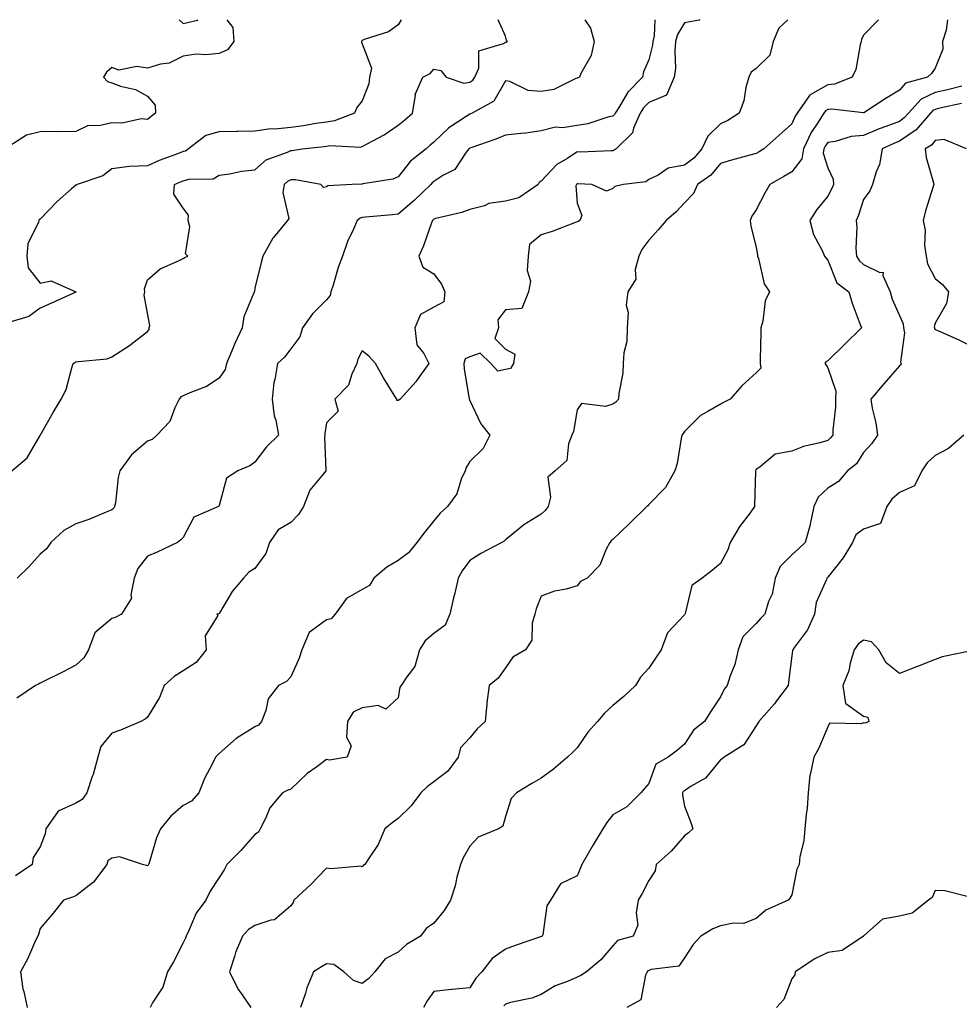
# Model space of a CAD drawing. Units: inches. Extents: x 878723 to 881363, y 7263578 to 7266218.
# Drawn here: x 880012 to 880275, y 7265943 to 7266218 of the extents above; entities that cross this region are included whole.
import ezdxf

# ---------------------------------------------------------------- set-up
doc = ezdxf.new("R2010")
doc.units = ezdxf.units.IN
doc.header["$MEASUREMENT"] = 0
doc.layers.add('Contour_87877263', color=7, linetype='Continuous', true_color=0x2cd1b6)

msp = doc.modelspace()

# ---------------------------------------------------------------- linework, layer by layer
at = {"layer": 'Contour_87877263'}
for points in [[(880070.25, 7266218, 3321), (880071.93, 7266215.8, 3321), (880072.19, 7266211.92, 3321), (880070.37, 7266209.6, 3321), (880068.05, 7266208.58, 3321), (880064.33, 7266208.2, 3321), (880061.64, 7266208.33, 3321), (880058.05, 7266207.82, 3321), (880054.1, 7266205.87, 3321), (880051.66, 7266205.53, 3321), (880048.05, 7266204.44, 3321), (880045.1, 7266204.88, 3321), (880040.07, 7266203.94, 3321), (880038.05, 7266204.63, 3321), (880036.61, 7266203.37, 3321), (880035.79, 7266201.92, 3321), (880036.84, 7266200.71, 3321), (880038.05, 7266200.33, 3321), (880040.53, 7266199.44, 3321), (880044.67, 7266198.53, 3321), (880048.05, 7266196.65, 3321), (880050.22, 7266194.1, 3321), (880050.29, 7266191.92, 3321), (880049.05, 7266190.92, 3321), (880048.05, 7266190.15, 3321), (880046.42, 7266190.29, 3321), (880040.91, 7266189.06, 3321), (880038.05, 7266189.19, 3321), (880034.49, 7266188.36, 3321), (880031.52, 7266188.45, 3321), (880028.05, 7266186.78, 3321), (880023.31, 7266186.67, 3321), (880022.87, 7266186.73, 3321), (880018.05, 7266186.66, 3321), (880014.22, 7266185.75, 3321), (880008.3, 7266181.92, 3321)], [(880118.86, 7266218, 3322), (880118.05, 7266216.59, 3322), (880115.39, 7266214.58, 3322), (880108.54, 7266212.42, 3322), (880108.05, 7266212.19, 3322), (880107.89, 7266212.09, 3322), (880107.81, 7266211.92, 3322), (880107.83, 7266211.71, 3322), (880108.05, 7266211.29, 3322), (880110.62, 7266204.49, 3322), (880110.05, 7266201.92, 3322), (880109.85, 7266200.12, 3322), (880108.05, 7266195.29, 3322), (880106.53, 7266193.44, 3322), (880105.9, 7266191.92, 3322), (880100.27, 7266189.7, 3322), (880098.05, 7266189.39, 3322), (880095.1, 7266188.97, 3322), (880091.59, 7266188.38, 3322), (880088.05, 7266187.9, 3322), (880083.58, 7266187.45, 3322), (880082.49, 7266187.48, 3322), (880078.05, 7266186.89, 3322), (880073.19, 7266186.78, 3322), (880072.91, 7266186.78, 3322), (880068.05, 7266186.68, 3322), (880064.32, 7266185.65, 3322), (880059.47, 7266181.92, 3322), (880058.67, 7266181.3, 3322), (880058.05, 7266181.13, 3322), (880056.74, 7266180.61, 3322), (880051.34, 7266178.63, 3322), (880048.05, 7266177.17, 3322), (880043.06, 7266176.93, 3322), (880043.02, 7266176.95, 3322), (880038.05, 7266176.35, 3322), (880035.58, 7266174.39, 3322), (880028.43, 7266171.92, 3322), (880028.23, 7266171.74, 3322), (880028.05, 7266171.77, 3322), (880026.85, 7266170.72, 3322), (880022.78, 7266167.18, 3322), (880018.05, 7266162.3, 3322), (880017.77, 7266162.2, 3322), (880017.66, 7266161.92, 3322), (880017.56, 7266161.43, 3322), (880014.64, 7266155.33, 3322), (880014.31, 7266151.92, 3322), (880014.75, 7266148.63, 3322), (880018.05, 7266144.34, 3322), (880021.11, 7266144.99, 3322), (880028.03, 7266141.94, 3322), (880028.05, 7266141.97, 3322), (880028.05, 7266141.92, 3322), (880028.05, 7266141.91, 3322), (880028.03, 7266141.9, 3322), (880021.21, 7266138.76, 3322), (880018.05, 7266137.4, 3322), (880014.89, 7266135.08, 3322), (880009.64, 7266133.51, 3322)], [(880010.18, 7266091.92, 3323), (880014.42, 7266095.55, 3323), (880018.05, 7266101.84, 3323), (880018.07, 7266101.9, 3323), (880018.13, 7266102.01, 3323), (880021.71, 7266108.26, 3323), (880023.94, 7266111.92, 3323), (880025.32, 7266114.65, 3323), (880026.88, 7266120.75, 3323), (880027.31, 7266121.92, 3323), (880027.73, 7266122.24, 3323), (880028.05, 7266122.35, 3323), (880028.65, 7266122.52, 3323), (880036.77, 7266123.2, 3323), (880038.05, 7266123.8, 3323), (880043.01, 7266126.97, 3323), (880043.45, 7266127.32, 3323), (880048.05, 7266130.9, 3323), (880048.54, 7266131.43, 3323), (880048.55, 7266131.92, 3323), (880048.71, 7266132.58, 3323), (880048.05, 7266136, 3323), (880047.14, 7266141.01, 3323), (880047.26, 7266141.92, 3323), (880047.2, 7266142.77, 3323), (880048.05, 7266145.34, 3323), (880051.56, 7266148.4, 3323), (880056.7, 7266150.57, 3323), (880058.05, 7266151.3, 3323), (880058.44, 7266151.53, 3323), (880059.3, 7266151.92, 3323), (880058.67, 7266152.55, 3323), (880059.87, 7266160.1, 3323), (880059.38, 7266161.92, 3323), (880059.52, 7266163.39, 3323), (880058.05, 7266165.31, 3323), (880055.37, 7266169.23, 3323), (880055.61, 7266171.92, 3323), (880057.27, 7266172.7, 3323), (880058.05, 7266173.01, 3323), (880059.58, 7266173.44, 3323), (880066.43, 7266173.54, 3323), (880068.05, 7266174.56, 3323), (880071.09, 7266174.96, 3323), (880074.29, 7266175.69, 3323), (880078.05, 7266176.08, 3323), (880081.16, 7266178.8, 3323), (880087.15, 7266181.01, 3323), (880088.05, 7266181.47, 3323), (880088.5, 7266181.47, 3323), (880091.26, 7266181.92, 3323), (880097.37, 7266182.59, 3323), (880098.05, 7266182.69, 3323), (880098.95, 7266182.82, 3323), (880107.56, 7266182.42, 3323), (880108.05, 7266182.53, 3323), (880109.45, 7266183.32, 3323), (880114.19, 7266185.78, 3323), (880118.05, 7266188.51, 3323), (880119.9, 7266190.06, 3323), (880122.05, 7266191.92, 3323), (880122.91, 7266196.78, 3323), (880122.85, 7266197.12, 3323), (880124.94, 7266201.92, 3323), (880127, 7266202.96, 3323), (880128.05, 7266204.14, 3323), (880129.97, 7266203.84, 3323), (880131.49, 7266201.92, 3323), (880136.4, 7266200.27, 3323), (880138.05, 7266200.51, 3323), (880138.88, 7266201.09, 3323), (880139.47, 7266201.92, 3323), (880140.59, 7266204.46, 3323), (880140.64, 7266209.33, 3323), (880147.52, 7266211.39, 3323), (880148.05, 7266211.73, 3323), (880148.24, 7266211.73, 3323), (880148.61, 7266211.92, 3323), (880148.34, 7266212.21, 3323), (880148.05, 7266213.43, 3323), (880146.01, 7266218, 3323)], [(880202.31, 7266218, 3326), (880202.1, 7266217.88, 3326), (880198.05, 7266217.09, 3326), (880196.07, 7266213.9, 3326), (880195.56, 7266211.92, 3326), (880195.31, 7266209.18, 3326), (880195.51, 7266204.46, 3326), (880195.19, 7266201.92, 3326), (880193.05, 7266196.92, 3326), (880188.05, 7266194.87, 3326), (880186.6, 7266193.38, 3326), (880185.64, 7266191.92, 3326), (880183.79, 7266187.66, 3326), (880183.54, 7266186.43, 3326), (880178.94, 7266181.92, 3326), (880178.44, 7266181.53, 3326), (880178.05, 7266181.39, 3326), (880177.52, 7266181.39, 3326), (880168.95, 7266181.02, 3326), (880168.05, 7266181.03, 3326), (880165.46, 7266179.33, 3326), (880162.39, 7266177.58, 3326), (880158.05, 7266172.91, 3326), (880157.42, 7266172.55, 3326), (880157.17, 7266171.92, 3326), (880151.74, 7266168.23, 3326), (880148.05, 7266167.3, 3326), (880143.36, 7266166.62, 3326), (880142.16, 7266166.02, 3326), (880138.05, 7266164.92, 3326), (880135.82, 7266164.16, 3326), (880128.55, 7266162.42, 3326), (880128.05, 7266162.27, 3326), (880127.87, 7266162.11, 3326), (880127.65, 7266161.92, 3326), (880127.4, 7266161.28, 3326), (880125.12, 7266154.85, 3326), (880123.86, 7266151.92, 3326), (880124.95, 7266148.82, 3326), (880128.05, 7266147.01, 3326), (880130.21, 7266144.08, 3326), (880131.08, 7266141.92, 3326), (880130.78, 7266139.2, 3326), (880128.05, 7266137.7, 3326), (880124.3, 7266135.66, 3326), (880122.74, 7266131.92, 3326), (880123.32, 7266127.18, 3326), (880125.27, 7266124.69, 3326), (880126.59, 7266121.92, 3326), (880123.13, 7266117, 3326), (880123.06, 7266116.9, 3326), (880118.61, 7266111.92, 3326), (880118.29, 7266111.69, 3326), (880118.05, 7266111.61, 3326), (880117.69, 7266111.56, 3326), (880117.7, 7266111.92, 3326), (880117.15, 7266112.82, 3326), (880114.01, 7266117.88, 3326), (880111.69, 7266121.92, 3326), (880109.99, 7266123.85, 3326), (880108.05, 7266125.44, 3326), (880106.8, 7266123.17, 3326), (880106.52, 7266121.92, 3326), (880105.11, 7266118.98, 3326), (880104.15, 7266115.83, 3326), (880100.38, 7266111.92, 3326), (880101.35, 7266108.62, 3326), (880098.05, 7266105.39, 3326), (880097.57, 7266102.4, 3326), (880097.58, 7266101.92, 3326), (880097.45, 7266101.32, 3326), (880097.89, 7266092.09, 3326), (880097.82, 7266091.92, 3326), (880097.09, 7266090.96, 3326), (880093.42, 7266086.55, 3326), (880091.59, 7266081.92, 3326), (880090.24, 7266079.73, 3326), (880088.05, 7266077.53, 3326), (880084.58, 7266075.4, 3326), (880082.09, 7266071.92, 3326), (880081.09, 7266068.87, 3326), (880078.05, 7266064.68, 3326), (880076.35, 7266063.62, 3326), (880074.9, 7266061.92, 3326), (880071.74, 7266058.23, 3326), (880068.05, 7266052.11, 3326), (880067.96, 7266052.01, 3326), (880067.44, 7266051.92, 3326), (880067.68, 7266051.55, 3326), (880064.13, 7266045.84, 3326), (880064.46, 7266041.92, 3326), (880061.61, 7266038.37, 3326), (880058.05, 7266036.07, 3326), (880055.48, 7266034.49, 3326), (880052.71, 7266031.92, 3326), (880051.39, 7266028.58, 3326), (880048.05, 7266023.08, 3326), (880047.4, 7266022.57, 3326), (880046.18, 7266021.92, 3326), (880040.53, 7266019.44, 3326), (880038.05, 7266018.59, 3326), (880035.05, 7266014.92, 3326), (880034.14, 7266011.92, 3326), (880032.86, 7266007.11, 3326), (880032.61, 7266006.48, 3326), (880031.09, 7266001.92, 3326), (880029.84, 7266000.13, 3326), (880028.05, 7265999.11, 3326), (880023.1, 7265996.86, 3326), (880019.61, 7265991.92, 3326), (880019.51, 7265990.46, 3326), (880018.05, 7265986.88, 3326), (880016.08, 7265983.89, 3326), (880015.82, 7265981.92, 3326), (880011.17, 7265978.8, 3326)], [(880189.77, 7266218, 3325), (880189.59, 7266213.45, 3325), (880189.19, 7266211.92, 3325), (880189.09, 7266210.88, 3325), (880188.05, 7266206.81, 3325), (880186.56, 7266203.41, 3325), (880186.3, 7266201.92, 3325), (880182.25, 7266197.72, 3325), (880179.9, 7266193.78, 3325), (880178.68, 7266191.92, 3325), (880178.49, 7266191.48, 3325), (880178.05, 7266191.05, 3325), (880176.94, 7266190.81, 3325), (880171.07, 7266188.9, 3325), (880168.05, 7266188.42, 3325), (880163.93, 7266187.8, 3325), (880162, 7266187.97, 3325), (880158.05, 7266186.91, 3325), (880153.71, 7266186.26, 3325), (880152.35, 7266186.22, 3325), (880148.05, 7266185.7, 3325), (880145.36, 7266184.61, 3325), (880138.35, 7266182.21, 3325), (880138.05, 7266182.11, 3325), (880137.94, 7266182.03, 3325), (880137.83, 7266181.92, 3325), (880137.09, 7266180.96, 3325), (880133.85, 7266176.12, 3325), (880130.56, 7266174.43, 3325), (880128.05, 7266172.8, 3325), (880127.57, 7266172.4, 3325), (880127.18, 7266171.92, 3325), (880122.49, 7266167.48, 3325), (880118.05, 7266163.66, 3325), (880116.48, 7266163.49, 3325), (880108.93, 7266162.81, 3325), (880108.05, 7266162.71, 3325), (880107.44, 7266162.54, 3325), (880106.61, 7266161.92, 3325), (880105.57, 7266159.44, 3325), (880103.91, 7266156.06, 3325), (880102.54, 7266151.92, 3325), (880101.26, 7266148.71, 3325), (880099.93, 7266143.8, 3325), (880099.3, 7266141.92, 3325), (880099.03, 7266140.94, 3325), (880098.05, 7266139.68, 3325), (880094.17, 7266135.81, 3325), (880091.37, 7266131.92, 3325), (880090.63, 7266129.34, 3325), (880088.05, 7266126, 3325), (880086.27, 7266123.71, 3325), (880084.35, 7266121.92, 3325), (880083.63, 7266117.5, 3325), (880083.34, 7266116.63, 3325), (880082.83, 7266111.92, 3325), (880083.43, 7266107.3, 3325), (880083.85, 7266106.12, 3325), (880084.66, 7266101.92, 3325), (880081.3, 7266098.67, 3325), (880078.05, 7266094.39, 3325), (880076.68, 7266093.3, 3325), (880073.24, 7266091.92, 3325), (880070.11, 7266089.86, 3325), (880068.05, 7266082.2, 3325), (880067.99, 7266081.98, 3325), (880067.9, 7266081.92, 3325), (880061.01, 7266078.96, 3325), (880058.05, 7266073.32, 3325), (880057.36, 7266072.61, 3325), (880056.43, 7266071.92, 3325), (880050.74, 7266069.23, 3325), (880048.05, 7266068.13, 3325), (880045.32, 7266064.65, 3325), (880044.29, 7266061.92, 3325), (880043.39, 7266057.26, 3325), (880043.6, 7266056.37, 3325), (880040.82, 7266051.92, 3325), (880039.02, 7266050.94, 3325), (880038.05, 7266050.7, 3325), (880033.35, 7266046.62, 3325), (880031.61, 7266041.92, 3325), (880030.29, 7266039.67, 3325), (880028.05, 7266037.66, 3325), (880024.3, 7266035.67, 3325), (880019.41, 7266033.28, 3325), (880018.05, 7266032.59, 3325), (880017.63, 7266032.33, 3325), (880016.78, 7266031.92, 3325), (880011.53, 7266028.44, 3325)], [(880170.16, 7266218, 3324), (880171.8, 7266215.67, 3324), (880172.82, 7266211.92, 3324), (880172.01, 7266207.96, 3324), (880169.1, 7266202.96, 3324), (880168.69, 7266201.92, 3324), (880168.21, 7266201.76, 3324), (880168.05, 7266201.68, 3324), (880167.71, 7266201.59, 3324), (880161.5, 7266198.47, 3324), (880158.05, 7266197.97, 3324), (880154.37, 7266198.24, 3324), (880149.27, 7266200.7, 3324), (880148.05, 7266200.89, 3324), (880144.75, 7266195.22, 3324), (880138.77, 7266191.92, 3324), (880138.26, 7266191.71, 3324), (880138.05, 7266191.63, 3324), (880137.09, 7266190.96, 3324), (880132.17, 7266187.8, 3324), (880128.05, 7266183.8, 3324), (880127.04, 7266182.93, 3324), (880125.84, 7266181.92, 3324), (880121.53, 7266178.43, 3324), (880118.05, 7266174.07, 3324), (880116.57, 7266173.39, 3324), (880108.23, 7266172.11, 3324), (880108.05, 7266172.05, 3324), (880107.92, 7266172.05, 3324), (880105.19, 7266171.92, 3324), (880098.41, 7266171.56, 3324), (880098.05, 7266171.33, 3324), (880097.25, 7266171.12, 3324), (880096.44, 7266171.92, 3324), (880089.35, 7266173.22, 3324), (880088.05, 7266173.23, 3324), (880087.18, 7266172.79, 3324), (880086.23, 7266171.92, 3324), (880085.83, 7266169.7, 3324), (880087.49, 7266162.48, 3324), (880087.2, 7266161.92, 3324), (880083.24, 7266157.11, 3324), (880083.06, 7266156.91, 3324), (880080.27, 7266151.92, 3324), (880079.8, 7266150.17, 3324), (880078.05, 7266142.95, 3324), (880077.91, 7266142.06, 3324), (880077.85, 7266141.92, 3324), (880077.79, 7266141.66, 3324), (880074.97, 7266135.01, 3324), (880074.46, 7266131.92, 3324), (880072.42, 7266127.55, 3324), (880071.59, 7266125.46, 3324), (880070.08, 7266121.92, 3324), (880069.71, 7266120.27, 3324), (880068.05, 7266117.79, 3324), (880064.5, 7266115.47, 3324), (880059.89, 7266113.76, 3324), (880058.05, 7266112.91, 3324), (880057.37, 7266112.59, 3324), (880056.88, 7266111.92, 3324), (880055.64, 7266109.52, 3324), (880054.25, 7266105.72, 3324), (880050.67, 7266101.92, 3324), (880049.31, 7266100.66, 3324), (880048.05, 7266100.25, 3324), (880043.54, 7266096.43, 3324), (880040.35, 7266091.92, 3324), (880039.87, 7266090.1, 3324), (880039.08, 7266082.96, 3324), (880038.87, 7266081.92, 3324), (880038.55, 7266081.42, 3324), (880038.05, 7266080.99, 3324), (880036.55, 7266080.42, 3324), (880031.63, 7266078.35, 3324), (880028.05, 7266077.11, 3324), (880024.7, 7266075.27, 3324), (880021.09, 7266071.92, 3324), (880019.84, 7266070.12, 3324), (880018.05, 7266068.65, 3324), (880014.87, 7266065.1, 3324), (880011.64, 7266061.92, 3324)], [(880226.9, 7266218, 3327), (880224.35, 7266215.62, 3327), (880222.82, 7266211.92, 3327), (880221.91, 7266208.05, 3327), (880218.05, 7266204.4, 3327), (880216.62, 7266203.35, 3327), (880216, 7266201.92, 3327), (880215.21, 7266199.08, 3327), (880214.65, 7266195.32, 3327), (880213.28, 7266191.92, 3327), (880210.18, 7266189.79, 3327), (880208.05, 7266188.9, 3327), (880204.52, 7266185.45, 3327), (880202.87, 7266181.92, 3327), (880200.63, 7266179.34, 3327), (880198.05, 7266177.37, 3327), (880193.45, 7266176.52, 3327), (880190.69, 7266174.56, 3327), (880188.05, 7266173.3, 3327), (880187.24, 7266172.73, 3327), (880180.98, 7266171.92, 3327), (880178.56, 7266171.41, 3327), (880178.05, 7266170.82, 3327), (880176.25, 7266170.11, 3327), (880172.17, 7266171.92, 3327), (880168.23, 7266172.11, 3327), (880168.05, 7266172.11, 3327), (880167.94, 7266172.03, 3327), (880167.84, 7266171.92, 3327), (880167.71, 7266171.58, 3327), (880168.05, 7266166.76, 3327), (880169.4, 7266163.28, 3327), (880168.8, 7266161.92, 3327), (880168.38, 7266161.59, 3327), (880168.05, 7266161.47, 3327), (880167.35, 7266161.23, 3327), (880161.12, 7266158.85, 3327), (880158.05, 7266157.88, 3327), (880154.77, 7266155.2, 3327), (880154.41, 7266151.92, 3327), (880154.09, 7266147.96, 3327), (880155.05, 7266144.92, 3327), (880154.45, 7266141.92, 3327), (880152.63, 7266137.34, 3327), (880148.05, 7266136.9, 3327), (880145.88, 7266134.1, 3327), (880146.05, 7266131.92, 3327), (880145.07, 7266128.94, 3327), (880148.05, 7266125.91, 3327), (880150.65, 7266124.52, 3327), (880150.28, 7266121.92, 3327), (880149.44, 7266120.53, 3327), (880148.05, 7266120.21, 3327), (880145.91, 7266119.78, 3327), (880143.92, 7266121.92, 3327), (880140.96, 7266124.83, 3327), (880138.05, 7266123.83, 3327), (880136.75, 7266123.22, 3327), (880136.45, 7266121.92, 3327), (880136.48, 7266120.35, 3327), (880137.94, 7266112.03, 3327), (880137.94, 7266111.92, 3327), (880137.95, 7266111.82, 3327), (880138.05, 7266111.56, 3327), (880141.17, 7266105.05, 3327), (880143.67, 7266101.92, 3327), (880141.76, 7266098.21, 3327), (880138.05, 7266094.5, 3327), (880137.08, 7266092.89, 3327), (880136.75, 7266091.92, 3327), (880135.7, 7266089.57, 3327), (880134.42, 7266085.55, 3327), (880131.81, 7266081.92, 3327), (880129.82, 7266080.14, 3327), (880128.05, 7266077.98, 3327), (880125.36, 7266074.61, 3327), (880123.32, 7266071.92, 3327), (880120.97, 7266069, 3327), (880118.05, 7266066.9, 3327), (880114.94, 7266065.04, 3327), (880111.3, 7266061.92, 3327), (880110.04, 7266059.93, 3327), (880108.05, 7266058.8, 3327), (880103.67, 7266056.3, 3327), (880100.45, 7266051.92, 3327), (880099.38, 7266050.59, 3327), (880098.05, 7266050.31, 3327), (880093.25, 7266046.72, 3327), (880091.19, 7266041.92, 3327), (880090.38, 7266039.59, 3327), (880088.05, 7266034.37, 3327), (880086.89, 7266033.08, 3327), (880084.65, 7266031.92, 3327), (880081.75, 7266028.22, 3327), (880081.11, 7266024.98, 3327), (880079.89, 7266021.92, 3327), (880079.1, 7266020.87, 3327), (880078.05, 7266020.35, 3327), (880073.88, 7266017.75, 3327), (880072.81, 7266017.15, 3327), (880068.05, 7266012.95, 3327), (880067.55, 7266012.43, 3327), (880067, 7266011.92, 3327), (880066.07, 7266009.94, 3327), (880064, 7266005.96, 3327), (880062.43, 7266001.92, 3327), (880060.33, 7265999.63, 3327), (880058.05, 7265998.4, 3327), (880054.54, 7265995.43, 3327), (880051.65, 7265991.92, 3327), (880050.55, 7265989.42, 3327), (880048.51, 7265982.38, 3327), (880048.34, 7265981.92, 3327), (880048.24, 7265981.72, 3327), (880048.05, 7265981.53, 3327), (880047.74, 7265981.61, 3327), (880046.7, 7265981.92, 3327), (880040.22, 7265984.09, 3327), (880038.05, 7265983.73, 3327), (880037.01, 7265982.96, 3327), (880036.66, 7265981.92, 3327), (880032.97, 7265977.01, 3327), (880028.05, 7265973.15, 3327), (880027.13, 7265972.84, 3327), (880024.62, 7265971.92, 3327), (880021.68, 7265968.3, 3327), (880018.05, 7265964.07, 3327), (880017.57, 7265962.4, 3327), (880017.4, 7265961.92, 3327), (880016.8, 7265960.67, 3327), (880014.53, 7265955.44, 3327), (880012.58, 7265951.92, 3327), (880013.27, 7265947.14, 3327), (880013.52, 7265946.45, 3327), (880014.48, 7265941.92, 3327)], [(880252.11, 7266218, 3328), (880252.09, 7266217.88, 3328), (880248.05, 7266213.68, 3328), (880247.49, 7266212.48, 3328), (880247.38, 7266211.92, 3328), (880247.06, 7266210.93, 3328), (880245.91, 7266204.06, 3328), (880244.84, 7266201.92, 3328), (880239.95, 7266200.02, 3328), (880238.05, 7266199.82, 3328), (880233.11, 7266196.98, 3328), (880233.02, 7266196.95, 3328), (880232.96, 7266196.83, 3328), (880229.47, 7266191.92, 3328), (880228.92, 7266191.04, 3328), (880228.05, 7266188.89, 3328), (880224.35, 7266185.62, 3328), (880220.16, 7266181.92, 3328), (880218.86, 7266181.11, 3328), (880218.05, 7266180.65, 3328), (880216.25, 7266180.12, 3328), (880211.19, 7266178.79, 3328), (880208.05, 7266177.79, 3328), (880205.38, 7266174.6, 3328), (880201.63, 7266171.92, 3328), (880200.57, 7266169.4, 3328), (880198.05, 7266166.84, 3328), (880195.67, 7266164.29, 3328), (880192.88, 7266161.92, 3328), (880190.68, 7266159.28, 3328), (880188.05, 7266156.41, 3328), (880186.15, 7266153.81, 3328), (880185.24, 7266151.92, 3328), (880184.29, 7266148.16, 3328), (880184.43, 7266145.53, 3328), (880182.22, 7266141.92, 3328), (880181.71, 7266138.26, 3328), (880182.3, 7266136.17, 3328), (880182.03, 7266131.92, 3328), (880181.91, 7266128.05, 3328), (880181.08, 7266124.95, 3328), (880180.94, 7266121.92, 3328), (880180.79, 7266119.18, 3328), (880179.71, 7266113.58, 3328), (880179.6, 7266111.92, 3328), (880178.82, 7266111.16, 3328), (880178.05, 7266110.54, 3328), (880176.02, 7266109.89, 3328), (880169.25, 7266110.72, 3328), (880168.05, 7266108.96, 3328), (880167.08, 7266102.9, 3328), (880166.6, 7266101.92, 3328), (880165.65, 7266099.52, 3328), (880165.13, 7266094.84, 3328), (880161.89, 7266091.92, 3328), (880159.83, 7266090.13, 3328), (880160.65, 7266084.53, 3328), (880159.92, 7266081.92, 3328), (880159.16, 7266080.82, 3328), (880158.05, 7266079.79, 3328), (880153.14, 7266076.83, 3328), (880152.06, 7266075.92, 3328), (880148.05, 7266072.66, 3328), (880147.68, 7266072.29, 3328), (880147.05, 7266071.92, 3328), (880141.17, 7266068.8, 3328), (880138.05, 7266066.92, 3328), (880135.94, 7266064.03, 3328), (880134.86, 7266061.92, 3328), (880133.85, 7266057.72, 3328), (880133.52, 7266056.45, 3328), (880132.49, 7266051.92, 3328), (880131.17, 7266048.8, 3328), (880128.05, 7266046.47, 3328), (880125.56, 7266044.41, 3328), (880124.06, 7266041.92, 3328), (880122.75, 7266037.21, 3328), (880120.53, 7266034.4, 3328), (880118.92, 7266031.92, 3328), (880118.53, 7266031.44, 3328), (880118.05, 7266028.5, 3328), (880114.62, 7266025.35, 3328), (880112.51, 7266026.38, 3328), (880108.05, 7266025.75, 3328), (880105.52, 7266024.45, 3328), (880103.93, 7266021.92, 3328), (880103.61, 7266017.48, 3328), (880104.9, 7266015.06, 3328), (880103.81, 7266011.92, 3328), (880098.86, 7266011.12, 3328), (880098.05, 7266011.22, 3328), (880095.34, 7266009.21, 3328), (880092.66, 7266007.31, 3328), (880088.05, 7266002.95, 3328), (880087.25, 7266002.72, 3328), (880085.77, 7266001.92, 3328), (880082.24, 7265997.73, 3328), (880081.11, 7265994.98, 3328), (880079.5, 7265991.92, 3328), (880079.02, 7265990.95, 3328), (880078.05, 7265990.32, 3328), (880074.16, 7265985.82, 3328), (880070.2, 7265981.92, 3328), (880069.51, 7265980.46, 3328), (880068.05, 7265978.29, 3328), (880065.51, 7265974.46, 3328), (880064.3, 7265971.92, 3328), (880061.61, 7265968.36, 3328), (880059.6, 7265963.47, 3328), (880058.81, 7265961.92, 3328), (880058.62, 7265961.35, 3328), (880058.05, 7265960.01, 3328), (880055.27, 7265954.7, 3328), (880053.63, 7265951.92, 3328), (880052.31, 7265947.66, 3328), (880049.58, 7265943.45, 3328), (880048.78, 7265941.92, 3328)], [(880056.88, 7266218, 3321), (880058.05, 7266216.89, 3321), (880062.06, 7266217.91, 3321), (880062.23, 7266218, 3321)], [(880271.51, 7266218, 3329), (880271.16, 7266215.03, 3329), (880270.12, 7266211.92, 3329), (880270.16, 7266209.8, 3329), (880268.05, 7266204.45, 3329), (880267.03, 7266202.94, 3329), (880265.9, 7266201.92, 3329), (880259.74, 7266200.23, 3329), (880258.05, 7266198.33, 3329), (880254.08, 7266195.89, 3329), (880248.09, 7266191.96, 3329), (880248.05, 7266191.93, 3329), (880248.04, 7266191.93, 3329), (880239.16, 7266193.03, 3329), (880238.05, 7266192.92, 3329), (880237.42, 7266192.55, 3329), (880236.97, 7266191.92, 3329), (880235.17, 7266189.04, 3329), (880233.46, 7266186.51, 3329), (880231.27, 7266181.92, 3329), (880230.85, 7266179.12, 3329), (880228.05, 7266175.48, 3329), (880225.83, 7266174.14, 3329), (880221.92, 7266171.92, 3329), (880220.45, 7266169.52, 3329), (880218.05, 7266164.83, 3329), (880216.84, 7266163.12, 3329), (880216.37, 7266161.92, 3329), (880216.56, 7266160.44, 3329), (880218.05, 7266154.37, 3329), (880218.42, 7266152.29, 3329), (880218.47, 7266151.92, 3329), (880218.73, 7266151.24, 3329), (880220.33, 7266144.21, 3329), (880221.81, 7266141.92, 3329), (880220.55, 7266139.42, 3329), (880219.94, 7266133.8, 3329), (880219.38, 7266131.92, 3329), (880219.32, 7266130.65, 3329), (880219.21, 7266123.08, 3329), (880219.16, 7266121.92, 3329), (880219.33, 7266120.64, 3329), (880218.05, 7266119.33, 3329), (880214.18, 7266115.79, 3329), (880210.75, 7266111.92, 3329), (880208.95, 7266111.02, 3329), (880208.05, 7266110.56, 3329), (880204.6, 7266108.47, 3329), (880202.54, 7266107.43, 3329), (880198.05, 7266102.89, 3329), (880197.63, 7266102.34, 3329), (880197.34, 7266101.92, 3329), (880197.11, 7266100.98, 3329), (880195.99, 7266093.98, 3329), (880195.36, 7266091.92, 3329), (880192.7, 7266087.27, 3329), (880188.05, 7266082.5, 3329), (880187.78, 7266082.18, 3329), (880187.55, 7266081.92, 3329), (880182.71, 7266077.26, 3329), (880178.05, 7266072.74, 3329), (880177.6, 7266072.37, 3329), (880177.18, 7266071.92, 3329), (880176.2, 7266070.06, 3329), (880174.43, 7266065.54, 3329), (880170.86, 7266061.92, 3329), (880168.98, 7266060.98, 3329), (880168.05, 7266059.76, 3329), (880165.02, 7266058.89, 3329), (880161.71, 7266058.26, 3329), (880158.05, 7266056.89, 3329), (880156.61, 7266053.36, 3329), (880156.26, 7266051.92, 3329), (880155.51, 7266049.38, 3329), (880155.4, 7266044.57, 3329), (880153.64, 7266041.92, 3329), (880150.11, 7266039.86, 3329), (880148.05, 7266036.88, 3329), (880146.01, 7266033.96, 3329), (880143.49, 7266031.92, 3329), (880142.85, 7266027.13, 3329), (880142.85, 7266026.72, 3329), (880142.37, 7266021.92, 3329), (880140.16, 7266019.8, 3329), (880138.05, 7266017.35, 3329), (880135.44, 7266014.53, 3329), (880134.79, 7266011.92, 3329), (880131.94, 7266008.03, 3329), (880128.05, 7266005.01, 3329), (880126.24, 7266003.73, 3329), (880124.39, 7266001.92, 3329), (880121.69, 7265998.29, 3329), (880118.05, 7265994.76, 3329), (880116.4, 7265993.57, 3329), (880114.31, 7265991.92, 3329), (880112.49, 7265987.49, 3329), (880109.92, 7265983.79, 3329), (880108.76, 7265981.92, 3329), (880108.32, 7265981.66, 3329), (880108.05, 7265981.3, 3329), (880107.61, 7265981.48, 3329), (880099.3, 7265980.67, 3329), (880098.05, 7265980.91, 3329), (880093.64, 7265976.33, 3329), (880088.96, 7265971.92, 3329), (880088.7, 7265971.28, 3329), (880088.05, 7265970.36, 3329), (880083.54, 7265966.43, 3329), (880082.52, 7265966.39, 3329), (880078.05, 7265964.9, 3329), (880076.25, 7265963.73, 3329), (880074.58, 7265961.92, 3329), (880072.64, 7265957.33, 3329), (880072.36, 7265956.24, 3329), (880070.92, 7265951.92, 3329), (880073.28, 7265947.14, 3329), (880074.51, 7265945.46, 3329), (880076.91, 7265941.92, 3329)], [(880275.54, 7266199.41, 3330), (880271.54, 7266198.42, 3330), (880268.05, 7266197.63, 3330), (880264.19, 7266195.78, 3330), (880260.62, 7266191.92, 3330), (880259.43, 7266190.54, 3330), (880258.05, 7266189.59, 3330), (880254.28, 7266188.15, 3330), (880252.45, 7266187.53, 3330), (880248.05, 7266185.62, 3330), (880244.63, 7266185.35, 3330), (880240.09, 7266183.96, 3330), (880238.05, 7266183.71, 3330), (880237.33, 7266182.64, 3330), (880236.99, 7266181.92, 3330), (880236.8, 7266180.67, 3330), (880238.05, 7266176.6, 3330), (880239.58, 7266173.45, 3330), (880239.63, 7266171.92, 3330), (880239.19, 7266170.79, 3330), (880238.05, 7266168.68, 3330), (880234.97, 7266165, 3330), (880233.05, 7266161.92, 3330), (880234.09, 7266157.96, 3330), (880236.51, 7266153.46, 3330), (880237.14, 7266151.92, 3330), (880237.55, 7266151.42, 3330), (880238.05, 7266150.8, 3330), (880240.63, 7266144.51, 3330), (880243.91, 7266141.92, 3330), (880244.88, 7266138.76, 3330), (880247.13, 7266132.84, 3330), (880247.44, 7266131.92, 3330), (880242.74, 7266127.23, 3330), (880238.05, 7266122.65, 3330), (880237.54, 7266122.43, 3330), (880237.23, 7266121.92, 3330), (880237.61, 7266121.48, 3330), (880238.05, 7266120.67, 3330), (880240.32, 7266114.2, 3330), (880240.21, 7266111.92, 3330), (880240.21, 7266109.76, 3330), (880239.43, 7266103.31, 3330), (880239.43, 7266101.92, 3330), (880238.86, 7266101.11, 3330), (880238.05, 7266100.42, 3330), (880235.88, 7266099.74, 3330), (880231.28, 7266098.69, 3330), (880228.05, 7266097.45, 3330), (880223.4, 7266096.57, 3330), (880219.17, 7266093.04, 3330), (880218.05, 7266092.32, 3330), (880217.92, 7266092.05, 3330), (880217.9, 7266091.92, 3330), (880217.88, 7266091.75, 3330), (880217.63, 7266082.34, 3330), (880217.58, 7266081.92, 3330), (880216.35, 7266080.22, 3330), (880213.52, 7266076.45, 3330), (880210.81, 7266071.92, 3330), (880210.13, 7266069.84, 3330), (880208.05, 7266066.06, 3330), (880205.84, 7266064.13, 3330), (880202.95, 7266061.92, 3330), (880200.09, 7266059.88, 3330), (880198.24, 7266052.11, 3330), (880198.15, 7266051.92, 3330), (880198.13, 7266051.84, 3330), (880198.05, 7266051.67, 3330), (880193.29, 7266046.68, 3330), (880191.48, 7266041.92, 3330), (880190.12, 7266039.85, 3330), (880188.05, 7266036.8, 3330), (880185.72, 7266034.24, 3330), (880184.37, 7266031.92, 3330), (880181.1, 7266028.86, 3330), (880178.05, 7266026.39, 3330), (880175.71, 7266024.26, 3330), (880173.78, 7266021.92, 3330), (880171.02, 7266018.95, 3330), (880168.05, 7266014.53, 3330), (880166.76, 7266013.21, 3330), (880165.38, 7266011.92, 3330), (880161.42, 7266008.55, 3330), (880158.05, 7266006.09, 3330), (880155.43, 7266004.54, 3330), (880151.08, 7266001.92, 3330), (880149.6, 7266000.38, 3330), (880148.05, 7265995.31, 3330), (880147.29, 7265992.68, 3330), (880146.12, 7265991.92, 3330), (880140.42, 7265989.55, 3330), (880138.05, 7265987.09, 3330), (880136.18, 7265983.79, 3330), (880135.44, 7265981.92, 3330), (880134.48, 7265978.35, 3330), (880133.96, 7265976.01, 3330), (880132.69, 7265971.92, 3330), (880130.9, 7265969.07, 3330), (880128.05, 7265965.55, 3330), (880125.91, 7265964.06, 3330), (880124.28, 7265961.92, 3330), (880120.41, 7265959.57, 3330), (880118.05, 7265957.45, 3330), (880114.44, 7265955.53, 3330), (880111.58, 7265951.92, 3330), (880109.91, 7265950.06, 3330), (880108.05, 7265948.65, 3330), (880105.63, 7265949.5, 3330), (880102.88, 7265951.92, 3330), (880100.09, 7265953.96, 3330), (880098.05, 7265954.2, 3330), (880096.61, 7265953.36, 3330), (880094.41, 7265951.92, 3330), (880092.54, 7265947.43, 3330), (880092.14, 7265946.01, 3330), (880090.74, 7265941.92, 3330)], [(880275.43, 7266194.54, 3331), (880269.36, 7266193.23, 3331), (880268.05, 7266192.93, 3331), (880267.37, 7266192.6, 3331), (880266.74, 7266191.92, 3331), (880262.71, 7266187.26, 3331), (880258.05, 7266184.03, 3331), (880256.52, 7266183.44, 3331), (880253.26, 7266181.92, 3331), (880252.48, 7266177.5, 3331), (880251.57, 7266175.44, 3331), (880250.58, 7266171.92, 3331), (880249.78, 7266170.19, 3331), (880248.05, 7266167.71, 3331), (880246.64, 7266163.34, 3331), (880245.96, 7266161.92, 3331), (880246.22, 7266160.09, 3331), (880245.89, 7266154.08, 3331), (880246.12, 7266151.92, 3331), (880246.82, 7266150.69, 3331), (880248.05, 7266149.63, 3331), (880252.62, 7266147.35, 3331), (880253.55, 7266147.42, 3331), (880253.42, 7266146.55, 3331), (880255.5, 7266141.92, 3331), (880256.07, 7266139.94, 3331), (880258.05, 7266135.37, 3331), (880259.15, 7266133.02, 3331), (880259.25, 7266131.92, 3331), (880259.5, 7266130.47, 3331), (880258.4, 7266122.27, 3331), (880258.53, 7266121.92, 3331), (880258.42, 7266121.56, 3331), (880258.05, 7266121.3, 3331), (880253.7, 7266116.28, 3331), (880250.06, 7266111.92, 3331), (880250.48, 7266109.49, 3331), (880251.45, 7266105.32, 3331), (880251.96, 7266101.92, 3331), (880250.41, 7266099.56, 3331), (880248.05, 7266097.1, 3331), (880246.04, 7266093.92, 3331), (880243.61, 7266091.92, 3331), (880241.04, 7266088.93, 3331), (880238.05, 7266087.1, 3331), (880235.4, 7266084.58, 3331), (880234.2, 7266081.92, 3331), (880233.16, 7266077.04, 3331), (880233.14, 7266076.83, 3331), (880231.78, 7266071.92, 3331), (880229.87, 7266070.1, 3331), (880228.05, 7266068.48, 3331), (880224.73, 7266065.24, 3331), (880223.36, 7266061.92, 3331), (880222.54, 7266057.43, 3331), (880221.54, 7266055.42, 3331), (880220.45, 7266051.92, 3331), (880219.26, 7266050.71, 3331), (880218.05, 7266049.3, 3331), (880214.37, 7266045.59, 3331), (880213.02, 7266041.92, 3331), (880212.14, 7266037.83, 3331), (880210.77, 7266034.63, 3331), (880209.93, 7266031.92, 3331), (880209.08, 7266030.88, 3331), (880208.05, 7266028.77, 3331), (880205.34, 7266024.63, 3331), (880203.59, 7266021.92, 3331), (880200.53, 7266019.44, 3331), (880198.05, 7266015.51, 3331), (880196.04, 7266013.92, 3331), (880193.46, 7266011.92, 3331), (880189.99, 7266009.99, 3331), (880188.05, 7266004.57, 3331), (880186.84, 7266003.13, 3331), (880185.84, 7266001.92, 3331), (880181.93, 7265998.03, 3331), (880178.05, 7265995.77, 3331), (880176.33, 7265993.64, 3331), (880175.19, 7265991.92, 3331), (880172.51, 7265987.46, 3331), (880171.11, 7265984.98, 3331), (880169.35, 7265981.92, 3331), (880168.95, 7265981.02, 3331), (880168.05, 7265978.74, 3331), (880163.42, 7265976.55, 3331), (880160.63, 7265971.92, 3331), (880159.6, 7265970.38, 3331), (880158.44, 7265962.31, 3331), (880158.31, 7265961.92, 3331), (880158.15, 7265961.82, 3331), (880158.05, 7265961.78, 3331), (880157.84, 7265961.71, 3331), (880150.7, 7265959.27, 3331), (880148.05, 7265958.22, 3331), (880144.3, 7265955.66, 3331), (880141.46, 7265951.92, 3331), (880139.8, 7265950.16, 3331), (880138.05, 7265947.5, 3331), (880133.11, 7265946.98, 3331), (880133, 7265946.97, 3331), (880128.05, 7265946.39, 3331), (880126.16, 7265943.8, 3331), (880125.12, 7265941.92, 3331)], [(880276.84, 7266181.92, 3332), (880270.61, 7266184.48, 3332), (880268.05, 7266184.25, 3332), (880267, 7266182.97, 3332), (880265.26, 7266181.92, 3332), (880265.58, 7266179.45, 3332), (880267.58, 7266172.39, 3332), (880267.66, 7266171.92, 3332), (880267.51, 7266171.37, 3332), (880265.39, 7266164.58, 3332), (880264.68, 7266161.92, 3332), (880265.29, 7266159.16, 3332), (880265.09, 7266154.88, 3332), (880265.51, 7266151.92, 3332), (880265.88, 7266149.75, 3332), (880268.05, 7266145.69, 3332), (880270.11, 7266143.98, 3332), (880271.79, 7266141.92, 3332), (880271.24, 7266138.73, 3332), (880268.05, 7266133.21, 3332), (880267.82, 7266132.15, 3332), (880267.84, 7266131.92, 3332), (880267.87, 7266131.73, 3332), (880268.05, 7266131.44, 3332), (880268.95, 7266131.02, 3332), (880274.64, 7266128.51, 3332), (880278.05, 7266126.82, 3332)], [(880276.02, 7266101.92, 3332), (880271.77, 7266098.2, 3332), (880268.05, 7266096.23, 3332), (880265.83, 7266094.15, 3332), (880264.37, 7266091.92, 3332), (880262.26, 7266087.71, 3332), (880258.05, 7266085.86, 3332), (880255.95, 7266084.02, 3332), (880254.59, 7266081.92, 3332), (880252.77, 7266077.2, 3332), (880248.05, 7266075.65, 3332), (880245.91, 7266074.06, 3332), (880244.92, 7266071.92, 3332), (880242.38, 7266067.58, 3332), (880238.05, 7266062.18, 3332), (880237.91, 7266062.06, 3332), (880237.76, 7266061.92, 3332), (880237.66, 7266061.53, 3332), (880234.84, 7266055.13, 3332), (880234.31, 7266051.92, 3332), (880232.44, 7266047.54, 3332), (880228.76, 7266042.62, 3332), (880228.28, 7266041.92, 3332), (880228.23, 7266041.74, 3332), (880228.05, 7266040.23, 3332), (880227.12, 7266032.85, 3332), (880227.03, 7266031.92, 3332), (880223.75, 7266027.62, 3332), (880223.15, 7266026.82, 3332), (880218.81, 7266021.92, 3332), (880218.54, 7266021.43, 3332), (880218.05, 7266020.7, 3332), (880214.64, 7266015.34, 3332), (880209.11, 7266011.92, 3332), (880208.55, 7266011.41, 3332), (880208.05, 7266011.17, 3332), (880203.95, 7266006.02, 3332), (880199.92, 7266003.8, 3332), (880198.05, 7266002.55, 3332), (880197.68, 7266002.29, 3332), (880197.47, 7266001.92, 3332), (880197.45, 7266001.32, 3332), (880198.05, 7265998.25, 3332), (880199.83, 7265993.7, 3332), (880200.4, 7265991.92, 3332), (880199.19, 7265990.78, 3332), (880198.05, 7265989.9, 3332), (880194.31, 7265985.66, 3332), (880190.12, 7265981.92, 3332), (880189.82, 7265980.15, 3332), (880188.05, 7265977.44, 3332), (880186.18, 7265973.8, 3332), (880185.14, 7265971.92, 3332), (880184.51, 7265968.38, 3332), (880184.96, 7265965.01, 3332), (880183.72, 7265961.92, 3332), (880179.32, 7265960.65, 3332), (880178.05, 7265959.21, 3332), (880174.66, 7265955.31, 3332), (880170.71, 7265951.92, 3332), (880169.05, 7265950.92, 3332), (880168.05, 7265950.43, 3332), (880165.35, 7265949.22, 3332), (880161.96, 7265948.01, 3332), (880158.05, 7265945.59, 3332), (880155.39, 7265944.58, 3332), (880149.44, 7265943.32, 3332), (880148.05, 7265942.9, 3332), (880147.57, 7265942.4, 3332)], [(880277.71, 7266041.58, 3333), (880270.04, 7266039.93, 3333), (880268.05, 7266039.23, 3333), (880263.58, 7266037.45, 3333), (880262.83, 7266037.13, 3333), (880258.05, 7266035.34, 3333), (880254.41, 7266038.28, 3333), (880252.32, 7266041.92, 3333), (880250.3, 7266044.18, 3333), (880248.05, 7266044.59, 3333), (880246.51, 7266043.45, 3333), (880245.47, 7266041.92, 3333), (880244.35, 7266038.23, 3333), (880243.93, 7266036.04, 3333), (880242.23, 7266031.92, 3333), (880243.04, 7266026.93, 3333), (880243.01, 7266026.87, 3333), (880243.08, 7266026.89, 3333), (880248.05, 7266023.35, 3333), (880249.21, 7266023.08, 3333), (880249.54, 7266021.92, 3333), (880248.58, 7266021.38, 3333), (880248.05, 7266021.5, 3333), (880247.35, 7266021.23, 3333), (880238.54, 7266021.43, 3333), (880238.05, 7266020.37, 3333), (880235.56, 7266014.41, 3333), (880234.13, 7266011.92, 3333), (880233.1, 7266006.97, 3333), (880233.06, 7266006.9, 3333), (880232.61, 7266001.92, 3333), (880232.27, 7265997.7, 3333), (880232.03, 7265995.9, 3333), (880231.68, 7265991.92, 3333), (880231.41, 7265988.55, 3333), (880230.27, 7265984.15, 3333), (880230.03, 7265981.92, 3333), (880229.39, 7265980.58, 3333), (880228.05, 7265973.49, 3333), (880227.43, 7265972.55, 3333), (880227.02, 7265971.92, 3333), (880220.78, 7265969.19, 3333), (880218.05, 7265966.79, 3333), (880214.55, 7265965.42, 3333), (880211.69, 7265965.56, 3333), (880208.05, 7265964.82, 3333), (880205.98, 7265963.99, 3333), (880202.58, 7265961.92, 3333), (880200.44, 7265959.53, 3333), (880198.05, 7265955.89, 3333), (880196.48, 7265953.49, 3333), (880188.71, 7265952.58, 3333), (880188.05, 7265952.29, 3333), (880187.8, 7265952.17, 3333), (880187.57, 7265951.92, 3333), (880187.11, 7265950.98, 3333), (880185.84, 7265944.13, 3333), (880181.9, 7265941.92, 3333)], [(880276.98, 7265972.99, 3334), (880270.72, 7265974.59, 3334), (880268.05, 7265974.63, 3334), (880267.21, 7265972.75, 3334), (880266.21, 7265971.92, 3334), (880261.61, 7265968.36, 3334), (880258.05, 7265967.5, 3334), (880253.36, 7265966.61, 3334), (880248.26, 7265962.13, 3334), (880248.05, 7265961.98, 3334), (880248.03, 7265961.94, 3334), (880248.03, 7265961.92, 3334), (880242.12, 7265957.85, 3334), (880238.05, 7265957.3, 3334), (880234.4, 7265955.57, 3334), (880228.95, 7265951.92, 3334), (880228.9, 7265951.07, 3334), (880228.05, 7265949.94, 3334), (880225.77, 7265944.2, 3334), (880223.7, 7265941.92, 3334)]]:
    msp.add_polyline3d(points, dxfattribs=at)

doc.saveas('drawing.dxf')
